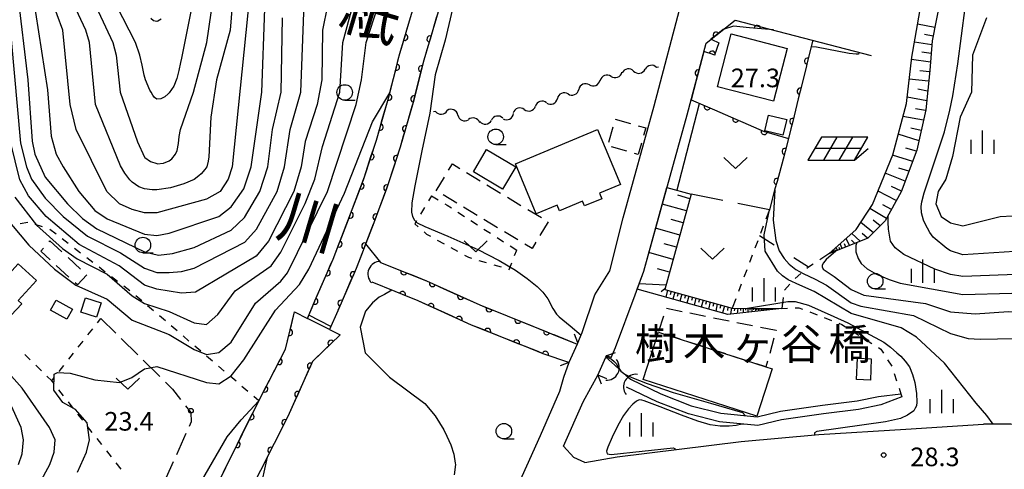
# Model space of a CAD drawing. Units: metres. Extents: x -48055 to -45747, y -145591 to -143873.
# Drawn here: x -47572 to -47413, y -145399 to -145326 of the extents above; entities that cross this region are included whole.
import ezdxf

# ---------------------------------------------------------------- set-up
doc = ezdxf.new("R2010")
doc.units = ezdxf.units.M
doc.header["$LTSCALE"] = 2.5
doc.layers.get('0').update_dxf_attribs({"linetype": 'CONTINUOUS'})
for name, color, linetype in [('2101000', 7, 'CONTINUOUS'), ('2103000', 7, 'CONTINUOUS'), ('2203000', 7, 'CONTINUOUS'), ('2203990', 7, 'CONTINUOUS'), ('3001000', 7, 'CONTINUOUS'), ('3003000', 7, 'CONTINUOUS'), ('4219000', 7, 'CONTINUOUS'), ('5101000', 7, 'CONTINUOUS'), ('5102000', 7, 'CONTINUOUS'), ('5226110', 7, 'CONTINUOUS'), ('5226120', 7, 'CONTINUOUS'), ('6101110', 7, 'CONTINUOUS'), ('6101120', 7, 'CONTINUOUS'), ('6101990', 7, 'CONTINUOUS'), ('6110000', 7, 'CONTINUOUS'), ('6201000', 7, 'CONTINUOUS'), ('6217000', 7, 'CONTINUOUS'), ('6301000', 7, 'CONTINUOUS'), ('6302000', 7, 'CONTINUOUS'), ('6313000', 7, 'CONTINUOUS'), ('6331000', 7, 'CONTINUOUS'), ('6334000', 7, 'CONTINUOUS'), ('7101000', 7, 'CONTINUOUS'), ('7102000', 7, 'CONTINUOUS'), ('7312000', 7, 'CONTINUOUS'), ('8125000', 7, 'CONTINUOUS'), ('8151000', 7, 'CONTINUOUS')]:
    doc.layers.add(name, color=color, linetype=linetype)
doc.styles.add('Dm_Anotation', font='txt')

# ---------------------------------------------------------------- blocks, each defined once
blk = doc.blocks.new('631300')
at = {"color": 0, "linetype": 'ByBlock', "lineweight": -2}
blk.add_lwpolyline([(0.75, 0.35), (0, -0.35), (-0.75, 0.35)], dxfattribs=at)
blk = doc.blocks.new('633400')
at = {"color": 0, "linetype": 'ByBlock', "lineweight": -2}
for points in [[(0, -0.75), (0, 0.75)], [(-0.75, -0.75), (-0.75, 0.15)], [(0.75, -0.75), (0.75, 0.15)]]:
    blk.add_lwpolyline(points, dxfattribs=at)
blk = doc.blocks.new('633100')
at = {"color": 0, "linetype": 'ByBlock', "lineweight": -2}
blk.add_lwpolyline([(0, -0.5), (0.67, -0.5)], dxfattribs=at)
blk.add_circle((0, 0), 0.5, dxfattribs=at)
blk = doc.blocks.new('421900')
at = {"color": 0, "linetype": 'ByBlock', "lineweight": -2}
blk.add_arc((-0.3125, 0), 0.8125, 292.619865, 67.380135, dxfattribs=at)
blk = doc.blocks.new('731200')
at = {"color": 0, "linetype": 'ByBlock', "lineweight": -2}
blk.add_circle((0, 0), 0.15, dxfattribs=at)
blk = doc.blocks.new('621700')
at = {"color": 0, "linetype": 'ByBlock', "lineweight": -2}
for points in [[(-1.067, 0.75), (-1.933, -0.75)], [(1.933, 0.75), (-1.067, 0.75)], [(-0.067, 0.75), (-0.933, -0.75)], [(0.933, 0.75), (0.067, -0.75)], [(1.067, -0.75), (1.933, 0.75)], [(1.5, 0), (-1.5, 0)], [(1.067, -0.75), (1.961, 0)], [(-1.933, -0.75), (1.067, -0.75)]]:
    blk.add_lwpolyline(points, dxfattribs=at)
blk = doc.blocks.new('DMDR_HANEN_0.2')
at = {"color": 0, "linetype": 'Continuous', "lineweight": -2}
blk.add_arc((0, 0), 1, 180, 0, dxfattribs=at)
blk = doc.blocks.new('DMDR_5102_0.375')
at = {"color": 0, "linetype": 'Continuous', "lineweight": -2}
blk.add_lwpolyline([(-1, 0, 0.535433), (1, 0)], format="xyb", dxfattribs=at)

msp = doc.modelspace()

# ---------------------------------------------------------------- linework, layer by layer
at = {"layer": '2101000', "flags": 128}
for points in [[(-47474.81, -145358.26), (-47469.78, -145340.2), (-47460.65, -145305.56), (-47457.15, -145289.73), (-47455.37, -145276.74), (-47451.02, -145236.36)], [(-47472.87, -145370.65), (-47471.48, -145366.81), (-47464.47, -145341.64), (-47461.42, -145330.07), (-47456.71, -145326.36), (-47434.8, -145332.07)], [(-47479.39, -145370.66), (-47476.96, -145366.77), (-47474.81, -145358.26)], [(-47482.11, -145378.37), (-47481.4, -145376.7), (-47479.39, -145370.66)], [(-47477.45, -145380.44), (-47476.75, -145380.75), (-47476.03, -145379.11), (-47472.87, -145370.65)], [(-47482.11, -145378.37), (-47482.21, -145378.59), (-47483.56, -145381.57)], [(-47478.87, -145383.57), (-47477.57, -145380.7), (-47477.45, -145380.44)], [(-47483.56, -145381.57), (-47484.44, -145383.98), (-47485.06, -145386.24), (-47488.2, -145393.36), (-47492.61, -145403.13), (-47494.11, -145406.86), (-47498.8, -145416.09), (-47501.95, -145420.38), (-47505.27, -145424.55)], [(-47481, -145397.65), (-47482.73, -145396.85), (-47484.42, -145395.04), (-47481.27, -145387.87), (-47480.01, -145385.63), (-47478.87, -145383.57)], [(-47360.84, -145385.21), (-47367.45, -145389.16), (-47375.75, -145390.56), (-47392.88, -145391.64), (-47405.98, -145391.6), (-47412.26, -145391.5), (-47416.66, -145391.49)], [(-47481, -145397.65), (-47475.76, -145396.78), (-47455.78, -145394.27), (-47443.24, -145393.13), (-47429.19, -145392.31), (-47416.66, -145391.49)]]:
    msp.add_lwpolyline(points, dxfattribs=at)
at = {"layer": '2103000', "linetype": 'Continuous'}
for points in [[(-47559.02, -145374.46), (-47556.64, -145376.8)], [(-47555.75, -145377.68), (-47553.08, -145380.31)], [(-47552.19, -145381.19), (-47549.52, -145383.82)], [(-47548.62, -145384.7), (-47547.46, -145385.84)], [(-47547.46, -145385.84), (-47546.17, -145387.52)], [(-47545.4, -145388.51), (-47544.53, -145389.63)], [(-47544.53, -145389.63), (-47544.45, -145391.11)], [(-47544.45, -145391.11), (-47544.79, -145391.88)], [(-47545.31, -145393.02), (-47546.85, -145396.44)], [(-47547.36, -145397.58), (-47548.48, -145400.07)]]:
    msp.add_lwpolyline(points, dxfattribs=at)
at = {"layer": '2203000', "flags": 128}
for points in [[(-47482.11, -145378.37), (-47482.21, -145378.59), (-47483.56, -145381.57)], [(-47478.87, -145383.57), (-47477.57, -145380.7), (-47477.45, -145380.44)]]:
    msp.add_lwpolyline(points, dxfattribs=at)
at = {"layer": '2203990', "flags": 128}
for points in [[(-47482.11, -145378.37), (-47482.64, -145376.97)], [(-47477.45, -145380.44), (-47476.04, -145379.92)], [(-47483.56, -145381.57), (-47484.97, -145382.09)], [(-47478.87, -145383.57), (-47478.34, -145384.97)]]:
    msp.add_lwpolyline(points, dxfattribs=at)
at = {"layer": '3001000', "flags": 128}
for points in [[(-47448.36, -145330.94), (-47450.55, -145339.45), (-47459.58, -145337.12), (-47457.38, -145328.6)], [(-47451.34, -145341.67), (-47448.4, -145342.39), (-47449.03, -145344.94), (-47451.96, -145344.21)], [(-47492.18, -145349.51), (-47478.91, -145344), (-47475.23, -145352.87), (-47478.61, -145354.27), (-47478.23, -145355.17), (-47481.01, -145356.32), (-47481.33, -145355.56), (-47485.06, -145357.11), (-47485.45, -145356.18), (-47488.83, -145357.58)], [(-47496.82, -145347.23), (-47492.1, -145350.01), (-47494.23, -145353.63), (-47498.95, -145350.85)], [(-47572.38, -145365.64), (-47569.42, -145368.33), (-47572.36, -145371.56), (-47571.79, -145372.08), (-47573.5, -145373.95), (-47577.02, -145370.74)], [(-47562.25, -145373.43), (-47561.5, -145371.11), (-47558.97, -145371.92), (-47559.72, -145374.25)], [(-47564.54, -145374.59), (-47567.16, -145373.12), (-47566.24, -145371.5), (-47563.63, -145372.97)], [(-47451.76, -145382.27), (-47450.79, -145382.58), (-47453.26, -145390.22), (-47471.55, -145384.31), (-47469.08, -145376.67)], [(-47437.14, -145384.29), (-47436.99, -145380.86), (-47434.77, -145380.95), (-47434.91, -145384.38)]]:
    msp.add_lwpolyline(points, close=True, dxfattribs=at)
at = {"layer": '3003000', "linetype": 'Continuous'}
for points in [[(-47476.07, -145342.33), (-47473.61, -145343.03)], [(-47477.12, -145346.02), (-47476.42, -145343.56)], [(-47472.39, -145343.39), (-47471.15, -145343.74)], [(-47471.15, -145343.74), (-47471.5, -145344.96)], [(-47474.22, -145347.5), (-47476.68, -145346.8)], [(-47471.85, -145346.19), (-47472.38, -145348.03)], [(-47472.38, -145348.03), (-47472.99, -145347.85)], [(-47502.95, -145350.58), (-47502.34, -145349.56)], [(-47502.34, -145349.56), (-47501.16, -145350.27)], [(-47504.93, -145353.88), (-47503.61, -145351.68)], [(-47500.06, -145350.94), (-47497.86, -145352.26)], [(-47504.93, -145353.88), (-47504.93, -145353.88)], [(-47496.77, -145352.92), (-47494.57, -145354.24)], [(-47501.64, -145355.86), (-47503.84, -145354.54)], [(-47493.47, -145354.9), (-47491.28, -145356.23)], [(-47498.35, -145357.84), (-47500.54, -145356.52)], [(-47490.18, -145356.89), (-47487.98, -145358.21)], [(-47495.05, -145359.83), (-47497.25, -145358.51)], [(-47486.88, -145358.87), (-47488.21, -145361.07)], [(-47491.76, -145361.81), (-47493.95, -145360.49)], [(-47568.74, -145363.61), (-47568.28, -145363.1)], [(-47567.35, -145362.09), (-47567.24, -145361.97)], [(-47567.24, -145361.97), (-47565.34, -145363.72)], [(-47489.48, -145363.18), (-47490.66, -145362.47)], [(-47488.87, -145362.17), (-47489.48, -145363.18)], [(-47567.23, -145365), (-47568.74, -145363.61)], [(-47564.33, -145364.64), (-47562.31, -145366.5)], [(-47564.2, -145367.78), (-47566.22, -145365.93)], [(-47561.3, -145367.42), (-47562.8, -145369.06)], [(-47562.8, -145369.06), (-47563.19, -145368.71)], [(-47467.83, -145372.8), (-47465.3, -145373.31)], [(-47469.02, -145376.48), (-47468.23, -145374.03)], [(-47464.03, -145373.56), (-47461.5, -145374.07)], [(-47460.24, -145374.33), (-47457.71, -145374.83)], [(-47456.44, -145375.09), (-47453.91, -145375.6)], [(-47452.64, -145375.85), (-47450.12, -145376.36)], [(-47465.58, -145377.8), (-47468.04, -145377.01)], [(-47450.47, -145377.61), (-47451.16, -145380.1)], [(-47450.12, -145376.36), (-47450.13, -145376.37)], [(-47461.9, -145378.99), (-47464.36, -145378.2)], [(-47458.22, -145380.18), (-47460.67, -145379.39)], [(-47454.53, -145381.37), (-47456.99, -145380.58)], [(-47451.76, -145382.27), (-47453.3, -145381.77)], [(-47451.5, -145381.34), (-47451.76, -145382.27)]]:
    msp.add_lwpolyline(points, dxfattribs=at)
at = {"layer": '5101000', "flags": 128}
for points in [[(-47548.89, -145419.19), (-47544.14, -145409.09), (-47533.56, -145387.71), (-47529.26, -145379.4), (-47527.79, -145373.41), (-47525.72, -145374.44), (-47524.51, -145371.64), (-47521.57, -145364.89), (-47518.75, -145357.62), (-47516.51, -145351.62), (-47514.6, -145345.7), (-47512.55, -145338.58), (-47510.8, -145331.74), (-47506.72, -145317.93), (-47501.97, -145300.38), (-47498.48, -145287.6), (-47495.13, -145276.32), (-47491.76, -145263.7), (-47488.51, -145251.83), (-47485.13, -145239.82), (-47481.55, -145226.93), (-47479.09, -145218.23), (-47476.44, -145209.5)], [(-47472.81, -145210.6), (-47474.23, -145215.64), (-47475.27, -145219.47), (-47477.7, -145228.02), (-47481.3, -145240.96), (-47484.65, -145252.9), (-47487.91, -145264.76), (-47491.28, -145277.41), (-47494.63, -145288.7), (-47498.11, -145301.41), (-47502.88, -145319.02), (-47506.94, -145332.81), (-47508.69, -145339.64), (-47510.77, -145346.87), (-47512.73, -145352.93), (-47515.02, -145359.05), (-47517.87, -145366.42), (-47520.84, -145373.23), (-47522.14, -145376.23), (-47520.46, -145377.08), (-47524.88, -145381.37), (-47528.86, -145390.24), (-47539.87, -145411.9), (-47544.06, -145421.07)], [(-47513.93, -145365.41), (-47506.5, -145368.39), (-47497.9, -145372.28), (-47489.34, -145375.7), (-47486.33, -145376.91), (-47482.21, -145378.59)], [(-47483.56, -145381.57), (-47487.69, -145380.13), (-47490.7, -145378.92), (-47499.26, -145375.51), (-47507.86, -145371.62), (-47515.29, -145368.63)], [(-47476.13, -145382), (-47477.57, -145380.7)], [(-47478.86, -145383.55), (-47477.5, -145384.13)], [(-47433.63, -145387.04), (-47430.02, -145386.58), (-47429.86, -145387.06), (-47433.23, -145388.39), (-47436.83, -145389.11), (-47442.47, -145389.8), (-47449.26, -145390.81), (-47453.09, -145391.71), (-47459.24, -145391.09), (-47464.26, -145389.85), (-47469.3, -145387.9), (-47474.23, -145385.51)], [(-47473.62, -145384.25), (-47468.74, -145386.62), (-47463.84, -145388.51), (-47459.04, -145389.7), (-47453.18, -145390.3), (-47449.44, -145389.42), (-47442.66, -145388.41), (-47437.05, -145387.72), (-47433.63, -145387.04)]]:
    msp.add_lwpolyline(points, dxfattribs=at)
at = {"layer": '5102000', "linetype": 'Continuous'}
for points in [[(-47473.11, -145334.59), (-47473.11, -145334.59)], [(-47469.07, -145333.96), (-47469.41, -145334.01)], [(-47476.74, -145335.44), (-47476.74, -145335.44)], [(-47480.24, -145336.8), (-47480.24, -145336.8)], [(-47483.69, -145338.28), (-47483.69, -145338.28)], [(-47505.05, -145341.12), (-47505.39, -145341.14)], [(-47490.74, -145340.78), (-47490.74, -145340.78)], [(-47487.16, -145339.68), (-47487.16, -145339.68)], [(-47501.46, -145341.68), (-47501.46, -145341.68)], [(-47497.91, -145342.73), (-47497.91, -145342.73)], [(-47494.21, -145342.17), (-47494.21, -145342.17)]]:
    msp.add_lwpolyline(points, dxfattribs=at)
at = {"layer": '5226110', "flags": 128}
msp.add_lwpolyline([(-47522.14, -145376.23), (-47525.72, -145374.44)], dxfattribs=at)
at = {"layer": '5226120', "flags": 128}
msp.add_lwpolyline([(-47521.93, -145375.75), (-47525.49, -145373.9)], dxfattribs=at)
at = {"layer": '6101110', "flags": 128}
for points in [[(-47437.49, -145300.83), (-47424.14, -145305.24), (-47422.17, -145307.12), (-47421.45, -145310), (-47422.27, -145316.01), (-47424.96, -145329.69), (-47425.36, -145334.47), (-47425.98, -145340.83), (-47427.41, -145347.32), (-47429.95, -145354.03), (-47432.53, -145358.71), (-47435.31, -145361.51), (-47441.61, -145364.04)], [(-47463.82, -145354.44), (-47468.09, -145369.77), (-47457.2, -145372.77), (-47449.23, -145372.85)]]:
    msp.add_lwpolyline(points, dxfattribs=at)
at = {"layer": '6101120', "flags": 128}
for points in [[(-47441.61, -145364.04), (-47437.23, -145360.13), (-47434.57, -145356.11), (-47431.3, -145348.06), (-47429.1, -145339.79), (-47428.25, -145332.35), (-47426.95, -145325.01), (-47425.82, -145318.84), (-47425.18, -145313.54), (-47425.24, -145310.6), (-47426.2, -145308.43), (-47430.43, -145305.84), (-47434.81, -145303.14), (-47437.49, -145300.83)], [(-47449.23, -145372.85), (-47457.94, -145373.81), (-47472.55, -145369.76), (-47471.48, -145366.81), (-47467.73, -145353.33), (-47463.82, -145354.44)]]:
    msp.add_lwpolyline(points, dxfattribs=at)
at = {"layer": '6101990', "flags": 128}
for points in [[(-47424.54, -145327.55), (-47427.31, -145327.04)], [(-47425.02, -145330.35), (-47427.82, -145329.91)], [(-47424.82, -145328.95), (-47426.19, -145328.69)], [(-47425.14, -145331.76), (-47426.6, -145331.54)], [(-47425.25, -145333.17), (-47428.3, -145332.72)], [(-47425.38, -145334.71), (-47426.94, -145334.55)], [(-47425.53, -145336.24), (-47428.66, -145335.87)], [(-47425.69, -145337.8), (-47427.25, -145337.52)], [(-47425.84, -145339.36), (-47428.99, -145338.8)], [(-47426.01, -145340.96), (-47427.63, -145340.66)], [(-47426.35, -145342.52), (-47429.67, -145341.92)], [(-47426.71, -145344.17), (-47428.39, -145343.81)], [(-47427.08, -145345.81), (-47430.43, -145344.78)], [(-47427.48, -145347.52), (-47429.18, -145346.99)], [(-47428.1, -145349.16), (-47431.34, -145348.15)], [(-47428.7, -145350.74), (-47430.33, -145350.21)], [(-47429.3, -145352.32), (-47432.52, -145351.06)], [(-47429.91, -145353.94), (-47431.5, -145353.2)], [(-47464.02, -145355.15), (-47465.97, -145354.6)], [(-47430.74, -145355.46), (-47433.69, -145353.95)], [(-47464.56, -145357.11), (-47468.48, -145356.02)], [(-47432.34, -145358.36), (-47435, -145356.76)], [(-47431.54, -145356.91), (-47432.9, -145356.12)], [(-47465.11, -145359.07), (-47467.06, -145358.52)], [(-47433.35, -145359.53), (-47434.49, -145358.62)], [(-47465.65, -145361.02), (-47469.57, -145359.93)], [(-47434.44, -145360.63), (-47436.48, -145359)], [(-47438.29, -145362.71), (-47438.83, -145361.57)], [(-47436.58, -145362.02), (-47437.91, -145360.74)], [(-47435.37, -145361.54), (-47436.26, -145360.78)], [(-47466.2, -145362.98), (-47468.16, -145362.43)], [(-47440.73, -145363.69), (-47440.86, -145363.37)], [(-47440.48, -145363.59), (-47440.57, -145363.39)], [(-47440.24, -145363.49), (-47440.44, -145363)], [(-47439.85, -145363.34), (-47439.98, -145363.02)], [(-47439.46, -145363.18), (-47439.77, -145362.41)], [(-47438.88, -145362.94), (-47439.08, -145362.45)], [(-47437.44, -145362.37), (-47437.98, -145361.83)], [(-47466.74, -145364.94), (-47470.66, -145363.85)], [(-47440.89, -145363.75), (-47440.94, -145363.62)], [(-47467.32, -145367.02), (-47469.28, -145366.47)], [(-47467.91, -145369.1), (-47472.22, -145368.87)], [(-47468.06, -145369.67), (-47468.66, -145370.17)], [(-47467.62, -145369.9), (-47467.93, -145371.04)], [(-47467.05, -145370.06), (-47467.2, -145370.63)], [(-47466.48, -145370.22), (-47466.79, -145371.36)], [(-47465.91, -145370.37), (-47466.06, -145370.94)], [(-47465.33, -145370.53), (-47465.65, -145371.67)], [(-47464.76, -145370.69), (-47464.92, -145371.26)], [(-47464.19, -145370.85), (-47464.51, -145371.99)], [(-47463.62, -145371), (-47463.78, -145371.57)], [(-47463.05, -145371.16), (-47463.37, -145372.3)], [(-47462.48, -145371.32), (-47462.64, -145371.89)], [(-47461.91, -145371.48), (-47462.22, -145372.62)], [(-47461.33, -145371.63), (-47461.49, -145372.21)], [(-47460.76, -145371.79), (-47461.02, -145372.95)], [(-47460.19, -145371.95), (-47460.32, -145372.53)], [(-47459.61, -145372.11), (-47459.87, -145373.27)], [(-47459.04, -145372.27), (-47459.19, -145372.84)], [(-47458.46, -145372.43), (-47458.78, -145373.57)], [(-47457.89, -145372.58), (-47457.99, -145373.17)], [(-47457.32, -145372.74), (-47457.46, -145373.75)], [(-47456.81, -145372.78), (-47456.88, -145373.24)], [(-47456.3, -145372.78), (-47456.42, -145373.64)], [(-47455.87, -145372.79), (-47455.86, -145373.18)], [(-47455.44, -145372.79), (-47455.42, -145373.53)], [(-47455.07, -145372.79), (-47455.06, -145373.14)], [(-47454.7, -145372.8), (-47454.68, -145373.45)], [(-47454.37, -145372.8), (-47454.36, -145373.11)], [(-47454.05, -145372.8), (-47454.02, -145373.37)], [(-47453.76, -145372.81), (-47453.75, -145373.07)], [(-47453.47, -145372.81), (-47453.45, -145373.31)], [(-47453.22, -145372.81), (-47453.21, -145373.05)], [(-47452.97, -145372.81), (-47452.95, -145373.26)], [(-47452.75, -145372.82), (-47452.74, -145373.02)], [(-47452.53, -145372.82), (-47452.49, -145373.21)], [(-47452.33, -145372.82), (-47452.31, -145373)], [(-47452.13, -145372.82), (-47452.1, -145373.16)], [(-47451.96, -145372.82), (-47451.94, -145372.98)], [(-47451.79, -145372.82), (-47451.76, -145373.13)], [(-47451.64, -145372.83), (-47451.62, -145372.97)], [(-47451.49, -145372.83), (-47451.46, -145373.09)], [(-47451.35, -145372.83), (-47451.34, -145372.95)]]:
    msp.add_lwpolyline(points, dxfattribs=at)
at = {"layer": '6110000', "linetype": 'Continuous'}
for points in [[(-47509.68, -145327.94), (-47508.62, -145324.34)], [(-47504.88, -145325.83), (-47505.94, -145329.42)], [(-47510.03, -145329.14), (-47509.68, -145327.94)], [(-47458.67, -145327.9), (-47459.79, -145328.79)], [(-47456.99, -145327.36), (-47458.67, -145327.9)], [(-47454.4, -145327.6), (-47456.99, -145327.36)], [(-47453.15, -145327.72), (-47454.4, -145327.6)], [(-47450.56, -145327.96), (-47453.15, -145327.72)], [(-47510.8, -145331.74), (-47510.03, -145329.14)], [(-47505.94, -145329.42), (-47506.3, -145330.62)], [(-47459.79, -145328.79), (-47460.64, -145329.46)], [(-47460.64, -145329.46), (-47460.49, -145329.52)], [(-47460.49, -145329.52), (-47459.39, -145330.02)], [(-47459.39, -145330.02), (-47460.04, -145332.02)], [(-47444.22, -145329.61), (-47445.05, -145332.99)], [(-47506.3, -145330.62), (-47506.94, -145332.81)], [(-47461.78, -145331.43), (-47462.69, -145334.9)], [(-47461.63, -145331.48), (-47461.78, -145331.43)], [(-47460.45, -145331.88), (-47461.63, -145331.48)], [(-47511.37, -145333.96), (-47511.06, -145332.75)], [(-47511.06, -145332.75), (-47510.8, -145331.74)], [(-47506.94, -145332.81), (-47507.31, -145334.23)], [(-47460.04, -145332.02), (-47460.45, -145331.88)], [(-47445.05, -145332.99), (-47445.35, -145334.21)], [(-47512.3, -145337.59), (-47511.37, -145333.96)], [(-47507.31, -145334.23), (-47507.62, -145335.44)], [(-47445.35, -145334.21), (-47446.25, -145337.85)], [(-47507.62, -145335.44), (-47508.55, -145339.08)], [(-47463.01, -145336.11), (-47463.83, -145339.2)], [(-47462.69, -145334.9), (-47463.01, -145336.11)], [(-47512.55, -145338.58), (-47512.3, -145337.59)], [(-47446.25, -145337.85), (-47446.55, -145339.06)], [(-47513.65, -145342.4), (-47512.61, -145338.8)], [(-47512.61, -145338.8), (-47512.55, -145338.58)], [(-47508.55, -145339.08), (-47508.69, -145339.64)], [(-47463.83, -145339.2), (-47461.22, -145340.33)], [(-47446.55, -145339.06), (-47447.44, -145342.71)], [(-47508.88, -145340.28), (-47509.91, -145343.89)], [(-47508.69, -145339.64), (-47508.88, -145340.28)], [(-47461.22, -145340.33), (-47460.07, -145340.83)], [(-47460.07, -145340.83), (-47456.63, -145342.32)], [(-47514, -145343.61), (-47513.65, -145342.4)], [(-47456.63, -145342.32), (-47455.49, -145342.82)], [(-47447.44, -145342.71), (-47447.74, -145343.92)], [(-47514.6, -145345.7), (-47514, -145343.61)], [(-47509.91, -145343.89), (-47510.26, -145345.09)], [(-47455.49, -145342.82), (-47452.05, -145344.32)], [(-47452.05, -145344.32), (-47452.01, -145344.33)], [(-47452.01, -145344.33), (-47450.85, -145344.67)], [(-47447.74, -145343.92), (-47448.12, -145345.48)], [(-47515.08, -145347.19), (-47514.6, -145345.7)], [(-47510.26, -145345.09), (-47510.77, -145346.87)], [(-47450.85, -145344.67), (-47448.12, -145345.48)], [(-47448.12, -145345.48), (-47448.68, -145347.55)], [(-47515.47, -145348.38), (-47515.08, -145347.19)], [(-47510.77, -145346.87), (-47511.36, -145348.67)], [(-47516.51, -145351.62), (-47515.47, -145348.38)], [(-47511.36, -145348.67), (-47511.74, -145349.86)], [(-47449.01, -145348.76), (-47449.98, -145352.38)], [(-47448.68, -145347.55), (-47449.01, -145348.76)], [(-47511.74, -145349.86), (-47512.73, -145352.93)], [(-47517.07, -145353.12), (-47516.64, -145351.95)], [(-47516.64, -145351.95), (-47516.51, -145351.62)], [(-47518.38, -145356.63), (-47517.07, -145353.12)], [(-47512.92, -145353.42), (-47513.35, -145354.59)], [(-47512.73, -145352.93), (-47512.92, -145353.42)], [(-47450.31, -145353.58), (-47451.21, -145356.94)], [(-47449.98, -145352.38), (-47450.31, -145353.58)], [(-47513.35, -145354.59), (-47514.66, -145358.11)], [(-47518.75, -145357.62), (-47518.38, -145356.63)], [(-47520.18, -145361.3), (-47518.82, -145357.8)], [(-47518.82, -145357.8), (-47518.75, -145357.62)], [(-47514.66, -145358.11), (-47515.02, -145359.05)], [(-47515.1, -145359.28), (-47516.46, -145362.77)], [(-47515.02, -145359.05), (-47515.1, -145359.28)], [(-47520.63, -145362.46), (-47520.18, -145361.3)], [(-47521.57, -145364.89), (-47520.63, -145362.46)], [(-47516.46, -145362.77), (-47516.91, -145363.94)], [(-47522.03, -145365.94), (-47521.57, -145364.89)], [(-47516.91, -145363.94), (-47517.87, -145366.42)], [(-47522.53, -145367.09), (-47522.03, -145365.94)], [(-47517.87, -145366.42), (-47518.31, -145367.42)], [(-47513.93, -145365.41), (-47510.17, -145366.92)], [(-47524.02, -145370.53), (-47522.53, -145367.09)], [(-47518.31, -145367.42), (-47518.81, -145368.56)], [(-47510.17, -145366.92), (-47509.01, -145367.39)], [(-47509.01, -145367.39), (-47506.5, -145368.39)], [(-47518.81, -145368.56), (-47520.3, -145372)], [(-47511.57, -145370.13), (-47515.29, -145368.63)], [(-47506.5, -145368.39), (-47505.55, -145368.83)], [(-47505.55, -145368.83), (-47504.41, -145369.34)], [(-47504.41, -145369.34), (-47500.99, -145370.89)], [(-47524.51, -145371.64), (-47524.02, -145370.53)], [(-47510.41, -145370.6), (-47511.57, -145370.13)], [(-47507.86, -145371.62), (-47510.41, -145370.6)], [(-47500.99, -145370.89), (-47499.85, -145371.4)], [(-47525.72, -145374.44), (-47524.52, -145371.67)], [(-47524.52, -145371.67), (-47524.51, -145371.64)], [(-47520.3, -145372), (-47520.8, -145373.15)], [(-47506.94, -145372.04), (-47507.86, -145371.62)], [(-47505.81, -145372.55), (-47506.94, -145372.04)], [(-47502.39, -145374.1), (-47505.81, -145372.55)], [(-47499.85, -145371.4), (-47497.9, -145372.28)], [(-47497.9, -145372.28), (-47496.41, -145372.88)], [(-47496.41, -145372.88), (-47495.25, -145373.34)], [(-47528.3, -145375.49), (-47527.79, -145373.41)], [(-47520.84, -145373.23), (-47522.14, -145376.23)], [(-47520.8, -145373.15), (-47520.84, -145373.23)], [(-47501.25, -145374.61), (-47502.39, -145374.1)], [(-47495.25, -145373.34), (-47491.76, -145374.73)], [(-47528.6, -145376.71), (-47528.3, -145375.49)], [(-47499.26, -145375.51), (-47501.25, -145374.61)], [(-47497.8, -145376.09), (-47499.26, -145375.51)], [(-47496.64, -145376.55), (-47497.8, -145376.09)], [(-47491.76, -145374.73), (-47490.6, -145375.2)], [(-47490.6, -145375.2), (-47489.34, -145375.7)], [(-47489.34, -145375.7), (-47487.12, -145376.59)], [(-47529.26, -145379.4), (-47528.6, -145376.71)], [(-47520.46, -145377.08), (-47521.9, -145378.47)], [(-47493.16, -145377.94), (-47496.64, -145376.55)], [(-47487.12, -145376.59), (-47486.33, -145376.91)], [(-47486.33, -145376.91), (-47485.96, -145377.06)], [(-47485.96, -145377.06), (-47482.21, -145378.59)], [(-47521.9, -145378.47), (-47522.8, -145379.35)], [(-47492, -145378.41), (-47493.16, -145377.94)], [(-47490.7, -145378.92), (-47492, -145378.41)], [(-47488.52, -145379.8), (-47490.7, -145378.92)], [(-47530.28, -145381.38), (-47529.71, -145380.27)], [(-47529.71, -145380.27), (-47529.26, -145379.4)], [(-47522.8, -145379.35), (-47524.88, -145381.37)], [(-47487.69, -145380.13), (-47488.52, -145379.8)], [(-47487.35, -145380.25), (-47487.69, -145380.13)], [(-47483.56, -145381.57), (-47487.35, -145380.25)], [(-47532, -145384.71), (-47530.28, -145381.38)], [(-47525.23, -145382.14), (-47525.74, -145383.28)], [(-47524.88, -145381.37), (-47525.23, -145382.14)], [(-47525.74, -145383.28), (-47527.27, -145386.7)], [(-47532.58, -145385.82), (-47532, -145384.71)], [(-47533.56, -145387.71), (-47532.58, -145385.82)], [(-47527.27, -145386.7), (-47527.78, -145387.84)], [(-47534.27, -145389.16), (-47533.56, -145387.71)], [(-47527.78, -145387.84), (-47528.86, -145390.24)], [(-47536.49, -145393.64), (-47534.83, -145390.28)], [(-47534.83, -145390.28), (-47534.27, -145389.16)], [(-47528.86, -145390.24), (-47529.37, -145391.24)], [(-47529.37, -145391.24), (-47529.93, -145392.36)], [(-47529.93, -145392.36), (-47531.63, -145395.7)], [(-47538.71, -145398.12), (-47537.05, -145394.76)], [(-47537.05, -145394.76), (-47536.49, -145393.64)], [(-47531.63, -145395.7), (-47532.2, -145396.81)], [(-47539.26, -145399.24), (-47538.71, -145398.12)], [(-47532.2, -145396.81), (-47533.9, -145400.16)]]:
    msp.add_lwpolyline(points, dxfattribs=at)
at = {"layer": '6110000', "flags": 128}
for points in [[(-47527.79, -145373.41), (-47525.72, -145374.44)], [(-47522.14, -145376.23), (-47520.46, -145377.08)]]:
    msp.add_lwpolyline(points, dxfattribs=at)
at = {"layer": '6201000', "linetype": 'Continuous'}
for points in [[(-47450.43, -145362.65), (-47452.8, -145361.13)], [(-47444.91, -145366.2), (-47447.28, -145364.68)]]:
    msp.add_lwpolyline(points, dxfattribs=at)
at = {"layer": '6301000', "linetype": 'Continuous'}
for points in [[(-47505.73, -145354.7), (-47506.2, -145355.5)], [(-47505.73, -145354.7), (-47504.62, -145355.35)], [(-47506.84, -145356.58), (-47507.47, -145357.66)], [(-47503.54, -145355.98), (-47503.2, -145356.19)], [(-47503.2, -145356.19), (-47502.48, -145356.65)], [(-47451.21, -145356.94), (-47451.78, -145358.43)], [(-47501.44, -145357.32), (-47500.39, -145358)], [(-47570.81, -145358.98), (-47572.04, -145359.21)], [(-47568.42, -145359.7), (-47569.62, -145359.33)], [(-47566.26, -145360.88), (-47567.26, -145360.12)], [(-47508.1, -145358.73), (-47508.37, -145359.19)], [(-47508.37, -145359.19), (-47507.84, -145359.67)], [(-47499.34, -145358.68), (-47498.29, -145359.36)], [(-47497.24, -145360.04), (-47496.19, -145360.72)], [(-47452.22, -145359.6), (-47452.66, -145360.77)], [(-47564.28, -145362.4), (-47565.27, -145361.64)], [(-47506.91, -145360.51), (-47506.52, -145360.86)], [(-47506.52, -145360.86), (-47505.88, -145361.21)], [(-47504.79, -145361.82), (-47503.69, -145362.42)], [(-47495.14, -145361.4), (-47494.09, -145362.08)], [(-47562.3, -145363.92), (-47563.29, -145363.16)], [(-47502.6, -145363.02), (-47501.5, -145363.62)], [(-47493.04, -145362.76), (-47491.96, -145363.45)], [(-47453.1, -145361.94), (-47453.55, -145363.11)], [(-47560.31, -145365.45), (-47561.3, -145364.69)], [(-47500.41, -145364.23), (-47499.75, -145364.58)], [(-47499.75, -145364.58), (-47499.27, -145364.73)], [(-47492.3, -145364.32), (-47491.96, -145363.45)], [(-47453.99, -145364.27), (-47454.43, -145365.44)], [(-47441.61, -145364.04), (-47443.1, -145365.02)], [(-47558.33, -145366.97), (-47559.32, -145366.21)], [(-47498.07, -145365.09), (-47496.88, -145365.44)], [(-47495.68, -145365.8), (-47494.48, -145366.16)], [(-47493.28, -145366.52), (-47493.18, -145366.55)], [(-47493.18, -145366.55), (-47492.76, -145365.48)], [(-47444.91, -145366.2), (-47445.17, -145366.42)], [(-47444.15, -145365.7), (-47444.91, -145366.2)], [(-47556.34, -145368.49), (-47557.34, -145367.73)], [(-47454.87, -145366.61), (-47455.32, -145367.78)], [(-47446.12, -145367.22), (-47447.08, -145368.03)], [(-47554.36, -145370.01), (-47555.35, -145369.25)], [(-47455.76, -145368.95), (-47456.2, -145370.12)], [(-47447.93, -145368.94), (-47448.77, -145369.87)], [(-47552.44, -145371.6), (-47553.39, -145370.79)], [(-47456.64, -145371.29), (-47457.2, -145372.77)], [(-47448.99, -145371.08), (-47449.23, -145372.85)], [(-47550.53, -145373.23), (-47551.49, -145372.42)], [(-47449.23, -145372.85), (-47448.31, -145372.81)], [(-47447.06, -145372.76), (-47446.44, -145372.73)], [(-47446.44, -145372.73), (-47445.85, -145372.96)], [(-47559.56, -145375.15), (-47559.02, -145374.46)], [(-47548.63, -145374.85), (-47549.58, -145374.04)], [(-47444.69, -145373.41), (-47443.52, -145373.87)], [(-47442.36, -145374.32), (-47441.19, -145374.77)], [(-47546.73, -145376.47), (-47547.68, -145375.66)], [(-47440.03, -145375.22), (-47439.52, -145375.42)], [(-47439.52, -145375.42), (-47438.92, -145375.8)], [(-47561.12, -145377.11), (-47560.34, -145376.13)], [(-47544.83, -145378.09), (-47545.78, -145377.28)], [(-47437.87, -145376.47), (-47436.81, -145377.13)], [(-47562.67, -145379.07), (-47561.89, -145378.09)], [(-47542.93, -145379.72), (-47543.88, -145378.91)], [(-47435.75, -145377.8), (-47434.7, -145378.47)], [(-47433.64, -145379.14), (-47433.23, -145379.39)], [(-47571.31, -145380.26), (-47570.41, -145381.13)], [(-47564.22, -145381.03), (-47563.44, -145380.05)], [(-47541.02, -145381.34), (-47541.98, -145380.53)], [(-47433.23, -145379.39), (-47432.82, -145380.04)], [(-47569.51, -145382), (-47568.61, -145382.87)], [(-47565.77, -145382.99), (-47565, -145382.01)], [(-47539.12, -145382.96), (-47540.07, -145382.15)], [(-47476.13, -145382), (-47475.34, -145382.71)], [(-47432.15, -145381.1), (-47431.48, -145382.15)], [(-47567.72, -145383.74), (-47566.95, -145384.48)], [(-47566.95, -145384.48), (-47566.55, -145383.97)], [(-47537.22, -145384.58), (-47538.17, -145383.77)], [(-47474.41, -145383.54), (-47473.62, -145384.25)], [(-47431.07, -145383.33), (-47430.69, -145384.52)], [(-47566.58, -145384.96), (-47566.95, -145384.48)], [(-47535.32, -145386.21), (-47536.27, -145385.4)], [(-47565.04, -145386.92), (-47565.81, -145385.94)], [(-47533.56, -145387.71), (-47534.37, -145387.02)], [(-47430.3, -145385.71), (-47430.02, -145386.58)], [(-47563.49, -145388.89), (-47564.26, -145387.91)], [(-47561.95, -145390.86), (-47562.72, -145389.87)], [(-47560.41, -145392.82), (-47561.18, -145391.84)], [(-47558.86, -145394.79), (-47559.64, -145393.81)], [(-47557.32, -145396.76), (-47558.09, -145395.78)], [(-47555.78, -145398.73), (-47556.55, -145397.74)]]:
    msp.add_lwpolyline(points, dxfattribs=at)
at = {"layer": '6302000', "linetype": 'Continuous'}
for points in [[(-47458.74, -145355.45), (-47463.82, -145354.44)], [(-47451.21, -145356.94), (-47456.29, -145355.93)]]:
    msp.add_lwpolyline(points, dxfattribs=at)
at = {"layer": '7101000', "flags": 128}
for points, elevation in [([(-47537.52, -145320), (-47538.18, -145328), (-47540.36, -145336), (-47541.3, -145342), (-47541.61, -145348.39), (-47541.7, -145349.1), (-47541.96, -145350), (-47542.26, -145350.47), (-47542.87, -145351.13), (-47543.23, -145351.49), (-47544, -145352.06), (-47545.65, -145352.78), (-47547.8, -145353.38), (-47550, -145353.72), (-47550.75, -145353.75), (-47552, -145353.58), (-47552.9, -145353.23), (-47554, -145352.51), (-47554.38, -145352.13), (-47555.19, -145351.05), (-47555.87, -145349.87), (-47559.92, -145340), (-47560.85, -145330), (-47561.45, -145328), (-47564.24, -145322)], 40), ([(-47522.5, -145324), (-47523.27, -145328), (-47523.38, -145336), (-47524.13, -145340), (-47526.07, -145345.93), (-47526.74, -145350), (-47527.89, -145354), (-47531.99, -145362), (-47534, -145364.39), (-47543.78, -145370.22), (-47546, -145370.36), (-47550, -145369.72), (-47552, -145369.07), (-47556.09, -145366), (-47562.51, -145362.51), (-47567.88, -145358), (-47570.7, -145354.7), (-47572.1, -145352.1), (-47573.58, -145346)], 30), ([(-47410, -145363.56), (-47420, -145364.22), (-47422, -145363.58), (-47422.61, -145363.19), (-47424.79, -145361.36), (-47425.33, -145360.58), (-47426.11, -145359.21), (-47426.37, -145358.59), (-47426.67, -145357.45), (-47426.71, -145356.39), (-47426.62, -145355.68), (-47426.25, -145354.2), (-47422.97, -145344.37), (-47422.1, -145340.91), (-47421.63, -145338.56), (-47420.82, -145333.42), (-47419.66, -145324.42)], 40), ([(-47415.13, -145391.49), (-47416.16, -145390.11), (-47417.86, -145388.1), (-47422.97, -145381.67), (-47427.46, -145377.46), (-47429.95, -145375.95), (-47438, -145373.64), (-47444, -145370.11), (-47446.29, -145369.08), (-47448.17, -145368.21), (-47449.11, -145367.6), (-47449.92, -145366.84), (-47451.9, -145363.59), (-47452.06, -145360.97), (-47451.21, -145356.94)], 30)]:
    msp.add_lwpolyline(points, dxfattribs=dict(at, elevation=elevation))
at = {"layer": '7102000', "flags": 128}
for points, elevation in [([(-47576, -145356.31), (-47570.65, -145362.65), (-47566.51, -145366.51), (-47563.07, -145369.07), (-47558, -145371.35), (-47554, -145374.72), (-47548, -145377.04), (-47544, -145379.48), (-47542, -145380.24), (-47540, -145379.92), (-47538, -145378.27), (-47534.09, -145372), (-47530, -145368.43), (-47528.92, -145367.08), (-47522.5, -145354), (-47517.86, -145340), (-47517.02, -145336), (-47516.27, -145330), (-47514.29, -145324), (-47510.24, -145316), (-47508.87, -145312), (-47506.76, -145307.24), (-47498.91, -145289.19)], 26), ([(-47541.95, -145312), (-47546, -145332.52), (-47546.17, -145333.18), (-47546.46, -145334.5), (-47546.8, -145335.8), (-47547.28, -145337.02), (-47548, -145338.1), (-47548.16, -145338.27), (-47548.71, -145338.73), (-47549.34, -145339.05), (-47550, -145339.09), (-47550.36, -145338.87), (-47550.65, -145338.45), (-47550.9, -145338), (-47551.11, -145337.66), (-47551.85, -145336), (-47552.07, -145335.23), (-47552.37, -145333.61), (-47552.72, -145332), (-47553.46, -145330), (-47558.55, -145320)], 44), ([(-47500.31, -145316), (-47503.51, -145329.61), (-47505.14, -145335.2), (-47506, -145341.37), (-47507.24, -145347.44), (-47508.41, -145353.06), (-47508.87, -145355.81), (-47508.92, -145357.3), (-47508.79, -145358.04), (-47508.45, -145358.64), (-47508.01, -145359.05), (-47506.79, -145359.64), (-47503.08, -145361.2), (-47498.24, -145363.33), (-47494.82, -145365.12), (-47492.17, -145366.68), (-47490.27, -145368.04), (-47488.68, -145369.29), (-47487.77, -145370.21), (-47486.96, -145371.31), (-47486.14, -145372.84), (-47485.53, -145373.76), (-47485.13, -145374.2), (-47483.36, -145375.66), (-47481.59, -145377.14)], 26), ([(-47561.82, -145319.82), (-47557.09, -145330), (-47556.55, -145332), (-47555.92, -145338), (-47553.1, -145346), (-47552, -145348.45), (-47551.92, -145348.54), (-47551.03, -145349.17), (-47550, -145349.5), (-47549.93, -145349.51), (-47548.93, -145349.44), (-47548, -145349.07), (-47547.56, -145348.75), (-47546.97, -145348), (-47546.72, -145347.37), (-47546.51, -145346.27), (-47546.39, -145345.12), (-47546.19, -145344), (-47544.1, -145338), (-47541.92, -145330), (-47540.49, -145320)], 42), ([(-47572.45, -145322), (-47570.83, -145336), (-47570.09, -145345.91), (-47569.69, -145348), (-47568, -145351.67), (-47564.39, -145356), (-47562, -145358.32), (-47559.66, -145360), (-47552, -145363.73), (-47549.73, -145364.27), (-47547.46, -145364), (-47544, -145363), (-47538, -145360.21), (-47535.84, -145358.16), (-47533.37, -145354), (-47532.11, -145350), (-47531.36, -145344), (-47529.95, -145338), (-47529.74, -145326)], 34), ([(-47570.04, -145322), (-47567.62, -145337.62), (-47567.07, -145345.07), (-47566.22, -145348), (-47565.13, -145350), (-47562.61, -145354), (-47560, -145357.03), (-47558, -145358.42), (-47552, -145360.86), (-47550, -145361.09), (-47548, -145360.71), (-47540, -145358.01), (-47538, -145356.48), (-47536, -145353.58), (-47534.79, -145350), (-47533.09, -145338), (-47532.57, -145324.57)], 36), ([(-47535, -145322), (-47537.83, -145350), (-47538.48, -145352), (-47539.79, -145354), (-47542, -145355.22), (-47550, -145357.43), (-47552, -145357.42), (-47554, -145356.88), (-47556, -145355.97), (-47558.07, -145354), (-47563, -145344), (-47563.99, -145339.99), (-47565.17, -145328), (-47566.99, -145322.99)], 38), ([(-47573.48, -145329.48), (-47572, -145346.18), (-47571.05, -145350), (-47570.24, -145352), (-47568, -145355.05), (-47565.13, -145358), (-47561.18, -145361.18), (-47555.88, -145363.88), (-47552, -145366.37), (-47550, -145367.03), (-47548, -145367.05), (-47546, -145366.91), (-47544, -145366.33), (-47535.82, -145362.18), (-47533.92, -145360.08), (-47530.61, -145354), (-47529.42, -145350), (-47528.52, -145344), (-47526.8, -145338), (-47526.26, -145323.74)], 32), ([(-47572.92, -145354.92), (-47569.43, -145359.43), (-47565.2, -145363.2), (-47562.84, -145364.84), (-47558, -145367.33), (-47554, -145370.83), (-47552, -145372.04), (-47548, -145373.32), (-47544, -145375.17), (-47542, -145375.44), (-47540.19, -145373.81), (-47537.36, -145370), (-47531.54, -145366), (-47530, -145363.75), (-47526.08, -145355.92), (-47524.51, -145352), (-47523.28, -145346.72), (-47520.49, -145338), (-47520, -145330), (-47518.4, -145324)], 28), ([(-47549.29, -145326.25), (-47549.83, -145326.56), (-47550, -145326.59), (-47550.54, -145326.48), (-47550.99, -145326.11)], 46), ([(-47416.19, -145326), (-47418.47, -145332), (-47418.61, -145338), (-47420.43, -145342), (-47421.67, -145348.33), (-47422.77, -145352), (-47424.01, -145354), (-47424.35, -145356), (-47423.53, -145358), (-47422, -145359.04), (-47420, -145359.54), (-47414.01, -145358), (-47410, -145357.83)], 42), ([(-47436.76, -145331.56), (-47436.85, -145331.86), (-47437.2, -145331.86), (-47438.37, -145331.76), (-47443.64, -145330.76), (-47444.48, -145330.68)], 32), ([(-47562.78, -145399.22), (-47561.37, -145396), (-47560.87, -145394), (-47561.25, -145391.25), (-47563.1, -145389.1), (-47565.17, -145388), (-47566.63, -145386), (-47566.58, -145383.42), (-47566, -145383.15), (-47564, -145383.28), (-47560, -145384.35), (-47556, -145384.77), (-47554.05, -145383.95), (-47552, -145382.56), (-47550, -145382.17), (-47542, -145384.8), (-47540, -145385), (-47538, -145383.68), (-47536, -145381.1), (-47530.87, -145373.13), (-47527.01, -145368.99), (-47525.49, -145366.51), (-47519.73, -145354.27), (-47515.22, -145342.78), (-47512.42, -145338.09)], 24), ([(-47462.55, -145339.86), (-47465.79, -145352.54), (-47466.16, -145353.78)], 28), ([(-47450.34, -145353.72), (-47450.59, -145358.6), (-47450.18, -145361.87), (-47449.62, -145363.58), (-47448.85, -145364.8), (-47448, -145365.72), (-47446.93, -145366.54), (-47445.74, -145367.19), (-47443.85, -145368.13), (-47442, -145369.07), (-47438, -145371.92), (-47436.49, -145372.49), (-47427.96, -145373.96), (-47422, -145376.88), (-47419.17, -145377.68), (-47417.21, -145377.77), (-47411.65, -145377.69), (-47409.75, -145377.84), (-47408.82, -145378.19), (-47406.98, -145379.12), (-47406.11, -145379.79), (-47405.62, -145380.41)], 32), ([(-47335.61, -145352.51), (-47339.6, -145352.48), (-47343.77, -145353.46), (-47351.02, -145355.34), (-47358.74, -145357.26), (-47364, -145359.25), (-47376, -145362.54), (-47382, -145363.68), (-47392, -145366.24), (-47404, -145367.59), (-47410, -145367.34), (-47420, -145367.71), (-47422, -145367.38), (-47424.52, -145366.52), (-47429.55, -145364.15), (-47430.93, -145363.08), (-47431.67, -145361.99), (-47431.98, -145360.08), (-47432.03, -145358.95), (-47432.03, -145357.96), (-47432, -145357.74)], 38), ([(-47516.33, -145362.43), (-47513.93, -145365.41)], 24), ([(-47437.1, -145362.23), (-47437.26, -145362.7), (-47437.26, -145363.7), (-47436.89, -145364.79), (-47436.42, -145365.6), (-47435.42, -145366.44), (-47433.93, -145367.3), (-47431.92, -145368.16), (-47430.13, -145368.76), (-47420, -145370.58), (-47396.29, -145369.96), (-47392.28, -145369.77), (-47381.34, -145367.54), (-47372.16, -145366.8), (-47368.62, -145367.06), (-47366.98, -145367.48), (-47365.05, -145368.41), (-47363.27, -145369.64)], 36), ([(-47440.51, -145363.6), (-47442.04, -145364.96), (-47442.49, -145365.48), (-47442.68, -145365.84), (-47442.72, -145366.16), (-47442.52, -145366.52), (-47440.76, -145367.71), (-47438, -145369.78), (-47436, -145370.7), (-47426.04, -145372.04), (-47422, -145373.36), (-47418, -145373.71), (-47412.65, -145373.35), (-47405.48, -145373.48), (-47396, -145375.1), (-47395.1, -145375.08), (-47389.36, -145375.97), (-47388.33, -145376.5)], 34), ([(-47512.11, -145369.91), (-47513.29, -145370.59), (-47514.15, -145371.05), (-47515.24, -145371.91), (-47516.36, -145373.26), (-47517.22, -145375.87), (-47516.41, -145379.99), (-47512.48, -145383.92), (-47506.77, -145388.16), (-47505.11, -145390.17), (-47503.74, -145392.39), (-47503.21, -145393.44), (-47502.59, -145394.84), (-47502.1, -145396.3), (-47501.87, -145397.8), (-47501.86, -145398), (-47502.03, -145399.68)], 24), ([(-47454.74, -145372.8), (-47448.24, -145371.73), (-47447.08, -145371.71), (-47444.88, -145372.3), (-47440.81, -145374.12), (-47438.58, -145375.16), (-47432.77, -145378.3), (-47431.68, -145379.09), (-47430.66, -145379.98), (-47430.03, -145380.51), (-47429.3, -145381.33), (-47428.64, -145382.27), (-47428.11, -145383.49), (-47427.76, -145384.79), (-47427.51, -145386.54), (-47427.41, -145387.97), (-47427.47, -145388.55), (-47427.72, -145388.89), (-47427.91, -145389.33), (-47428.96, -145390.05), (-47430.06, -145390.56), (-47432.48, -145391.12), (-47443.56, -145392.66), (-47443.95, -145392.91), (-47443.94, -145393.19)], 28), ([(-47568.94, -145401.06), (-47567.25, -145398), (-47566.57, -145396), (-47566.41, -145394), (-47567.34, -145392), (-47571.7, -145385.7), (-47578.61, -145378)], 26), ([(-47477.51, -145380.57), (-47476.7, -145381.03), (-47476.24, -145381.39), (-47475.93, -145381.73), (-47475.58, -145382.33), (-47475.18, -145382.95), (-47474.53, -145383.43), (-47473.41, -145383.99), (-47470.91, -145384.91), (-47466.71, -145386.38), (-47460.73, -145388.12), (-47455.56, -145389.62), (-47455.14, -145390.09)], 26), ([(-47572.31, -145398), (-47571.72, -145396.28), (-47571.52, -145394), (-47571.88, -145392), (-47573.69, -145388)], 28), ([(-47544, -145402.72), (-47538.67, -145393.51), (-47536.38, -145390.79), (-47533.56, -145387.71)], 22), ([(-47455.4, -145391.48), (-47455.67, -145391.49), (-47456.59, -145391.69), (-47457.7, -145391.82), (-47459.17, -145391.8), (-47460.76, -145391.57), (-47462.74, -145390.98), (-47465.41, -145390.04), (-47468.85, -145388.69), (-47471.39, -145387.71), (-47471.81, -145387.6), (-47472.24, -145387.59), (-47472.67, -145387.79), (-47473.21, -145388.25), (-47473.94, -145389.04), (-47474.73, -145390.11), (-47475.68, -145391.68), (-47476.56, -145393.56), (-47477.29, -145395.21), (-47477.49, -145395.86), (-47477.37, -145396.25), (-47476.72, -145396.4), (-47466.74, -145395.29), (-47466.47, -145395.42), (-47466.45, -145395.61)], 26), ([(-47532.21, -145396.83), (-47533.47, -145402.37), (-47536.53, -145409.47), (-47538.86, -145414.57), (-47540.06, -145417.91), (-47540.56, -145419.45), (-47540.71, -145420.98), (-47540.58, -145426.65), (-47540.73, -145427.28), (-47540.88, -145427.66), (-47541.04, -145427.67)], 22)]:
    msp.add_lwpolyline(points, dxfattribs=dict(at, elevation=elevation))

# ---------------------------------------------------------------- block references
at = {"layer": '4219000', "xscale": 2.5, "yscale": 2.5, "zscale": 2.5}
for p, rotation in [((-47514.65, -145366.99), 157.2477674531214), ((-47476.75, -145382.73), 332.9208), ((-47473.4, -145385.09), 150.4407)]:
    msp.add_blockref('421900', p, dxfattribs=dict(at, rotation=rotation))
at = {"layer": '5102000', "linetype": 'Continuous', "xscale": 0.9375, "yscale": 0.9375, "zscale": 0.9375}
for p, rotation in [((-47475.87, -145335.11), 20.41579064110228), ((-47474.04, -145334.74), 188.9680293444503), ((-47472.18, -145334.45), 8.968029344450308), ((-47470.33, -145334.16), 188.9680293444503), ((-47481.1, -145337.17), 203.2245131629266), ((-47479.38, -145336.43), 23.22451316292666), ((-47477.62, -145335.77), 200.4157906411023), ((-47484.55, -145338.65), 203.2245131629266), ((-47482.82, -145337.91), 23.22451316292666), ((-47488.06, -145339.96), 197.1079325404131), ((-47486.27, -145339.39), 23.22451316292666), ((-47504.11, -145341.04), 4.620171964378707), ((-47502.31, -145341.3), 156.034041078081), ((-47491.64, -145341.06), 197.1079325404131), ((-47489.85, -145340.51), 17.10793254041313), ((-47500.6, -145342.06), 336.0028199546027), ((-47498.83, -145342.65), 164.2802675242412), ((-47496.98, -145342.63), 6.308105257336844), ((-47495.13, -145342.34), 190.5088318563399), ((-47493.33, -145341.87), 26.88045986181678)]:
    msp.add_blockref('DMDR_5102_0.375', p, dxfattribs=dict(at, rotation=rotation))
at = {"layer": '6110000', "linetype": 'Continuous', "xscale": 0.5, "yscale": 0.5, "zscale": 0.5}
for p, rotation in [((-47459.79, -145328.79), 218.250406570744), ((-47453.15, -145327.72), 174.6969524681972), ((-47510.03, -145329.14), 73.5770091627544), ((-47505.94, -145329.42), 253.5789792128933), ((-47460.45, -145331.88), 161.0781378364349), ((-47445.05, -145332.99), 256.1834076146993), ((-47511.37, -145333.96), 75.61739621200172), ((-47507.31, -145334.23), 255.6089152005917), ((-47462.69, -145334.9), 255.2494119705964), ((-47446.25, -145337.85), 256.1834076146993), ((-47512.61, -145338.8), 73.96432944148631), ((-47508.55, -145339.08), 255.6089152005917), ((-47461.22, -145340.33), 336.513398035184), ((-47456.63, -145342.32), 336.513398035184), ((-47447.44, -145342.71), 256.1834076146993), ((-47514, -145343.61), 73.96432944148631), ((-47509.91, -145343.89), 253.9688383012224), ((-47452.05, -145344.32), 336.513398035184), ((-47448.68, -145347.55), 254.916017529499), ((-47515.47, -145348.38), 72.05454755463356), ((-47511.36, -145348.67), 252.0567385887554), ((-47449.98, -145352.38), 254.916017529499), ((-47517.07, -145353.12), 69.56125240309923), ((-47512.92, -145353.42), 249.5528214575902), ((-47518.82, -145357.8), 68.77268823864102), ((-47514.66, -145358.11), 249.5528214575902), ((-47520.63, -145362.46), 68.77268823864102), ((-47516.46, -145362.77), 248.7791664377597), ((-47522.53, -145367.09), 66.50391779200754), ((-47518.31, -145367.42), 246.499589009656), ((-47510.17, -145366.92), 338.0829195143677), ((-47505.55, -145368.83), 335.6690465753101), ((-47524.52, -145371.67), 66.60135152683121), ((-47520.3, -145372), 246.499589009656), ((-47510.41, -145370.6), 158.0829195143677), ((-47500.99, -145370.89), 335.6690465753101), ((-47505.81, -145372.55), 155.6690465753101), ((-47496.41, -145372.88), 338.2620908276485), ((-47501.25, -145374.61), 155.6690465753101), ((-47496.64, -145376.55), 158.2620908276485), ((-47491.76, -145374.73), 338.2620908276485), ((-47528.6, -145376.71), 76.2323215955193), ((-47487.12, -145376.59), 338.0792227915078), ((-47521.9, -145378.47), 224.1425583473383), ((-47492, -145378.41), 158.2620908276485), ((-47487.35, -145380.25), 160.8595857487431), ((-47530.28, -145381.38), 62.66006271151102), ((-47525.23, -145382.14), 245.8585389883096), ((-47532.58, -145385.82), 62.66006271151102), ((-47527.27, -145386.7), 245.8585389883096), ((-47534.83, -145390.28), 63.6616084853135), ((-47529.37, -145391.24), 243.0512045151708), ((-47537.05, -145394.76), 63.6616084853135), ((-47531.63, -145395.7), 243.0512045151708)]:
    msp.add_blockref('DMDR_HANEN_0.2', p, dxfattribs=dict(at, rotation=rotation))
at = {"layer": '6217000', "xscale": 2.5, "yscale": 2.5, "zscale": 2.5}
msp.add_blockref('621700', (-47440.16, -145347.09), dxfattribs=at)
at = {"layer": '6313000', "xscale": 2.5, "yscale": 2.5, "zscale": 2.5}
for p in [(-47456.66, -145349.4), (-47498.58, -145362.82), (-47460.4, -145364.01), (-47554.68, -145384.97)]:
    msp.add_blockref('631300', p, dxfattribs=at)
at = {"layer": '6331000', "xscale": 2.5, "yscale": 2.5, "zscale": 2.5}
for p in [(-47519.71, -145338.03), (-47495.35, -145345.18), (-47552.25, -145362.62), (-47434.14, -145368.45), (-47494.03, -145392.62)]:
    msp.add_blockref('633100', p, dxfattribs=at)
at = {"layer": '6334000', "xscale": 2.5, "yscale": 2.5, "zscale": 2.5}
for p in [(-47416.82, -145346.06), (-47426.44, -145366.85), (-47452.08, -145369.85), (-47423.39, -145387.83), (-47471.83, -145391.61)]:
    msp.add_blockref('633400', p, dxfattribs=at)
at = {"layer": '7312000', "xscale": 2.5, "yscale": 2.5, "zscale": 2.5}
for p in [(-47544.51, -145389.32, 23.4), (-47432.78, -145396.46, 28.3)]:
    msp.add_blockref('731200', p, dxfattribs=at)

# ---------------------------------------------------------------- texts
at = {"layer": '7312000', "style": 'Dm_Anotation'}
for s, p in [('27.3', (-47457.45, -145337.19)), ('23.4', (-47558.47, -145392.53)), ('28.3', (-47428.48, -145398.26))]:
    msp.add_text(s, height=3, dxfattribs=at).set_placement(p)
at = {"layer": '8125000', "style": 'Dm_Anotation'}
for s, p in [('樹', (-47472.93, -145381.09)), ('木', (-47465.12, -145381.09)), ('谷', (-47449.49, -145381.09)), ('橋', (-47441.68, -145381.09)), ('ヶ', (-47457.3, -145381.09))]:
    msp.add_text(s, height=5, dxfattribs=at).set_placement(p)
at = {"layer": '8151000', "style": 'Dm_Anotation'}
for s, p in [('紙', (-47521.03, -145327.37)), ('川', (-47531.01, -145360.91))]:
    msp.add_text(s, height=7, rotation=343.42, dxfattribs=at).set_placement(p)

doc.saveas('drawing.dxf')
